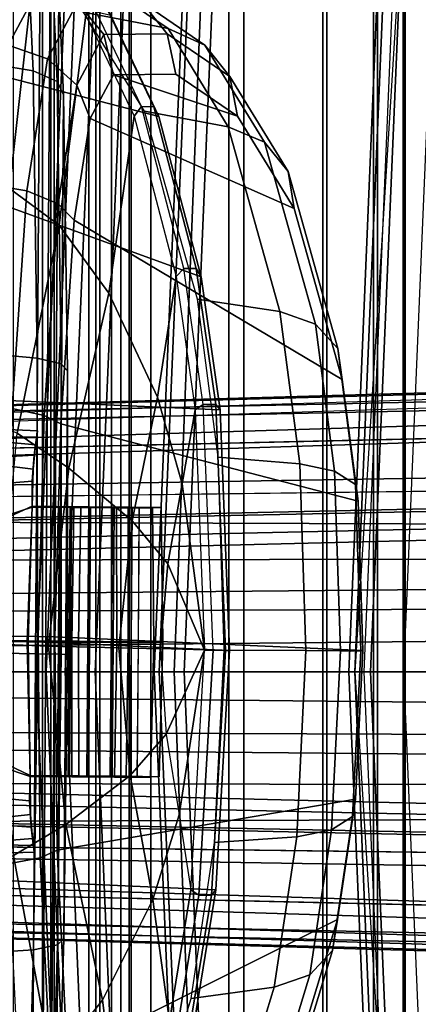
# Model space of a CAD drawing. Units: inches. Extents: x -15.6 to 11.5, y -13.6 to 13.6.
# Drawn here: x -7.4 to -6.5, y -0.8 to 1.5 of the extents above; entities that cross this region are included whole.
import ezdxf

# ---------------------------------------------------------------- set-up
doc = ezdxf.new("R2010")
doc.units = ezdxf.units.IN
doc.header["$MEASUREMENT"] = 0
for name, color, linetype in [('SEAT-BASE', 5, 'Continuous'), ('SEAT-FABRIC', 5, 'Continuous'), ('SEAT-FABRICBACK', 5, 'Continuous'), ('SEAT-FRAME', 5, 'Continuous'), ('SEAT-LUMBARPAD', 5, 'Continuous')]:
    doc.layers.add(name, color=color, linetype=linetype)

msp = doc.modelspace()

# ---------------------------------------------------------------- linework, layer by layer
at = {"layer": 'SEAT-BASE'}
for points in [[(-10.2599, 0.5197, 4.6557), (-2.1068, 0.7722, 6.3529), (-2.1111, 0.7542, 6.3972), (-10.4596, 0.4899, 4.6397)], [(-9.4874, 0.5659, 4.7721), (-10.2599, 0.5197, 4.6557), (-2.1068, 0.7722, 6.3529), (-2.1031, 0.7765, 6.3093)], [(-9.4874, 0.5659, 4.7721), (-2.1031, 0.7765, 6.3093), (-3.2835, 0.7363, 6.0373), (-9.6009, 0.5631, 4.6757)], [(-2.1111, 0.7542, 6.3972), (-10.4596, 0.4899, 4.6397), (-11.1923, 0.4303, 4.5256), (-2.1026, 0.7098, 6.4477)], [(-4.7934, 0.6677, 5.6397), (-9.6009, 0.5631, 4.6757), (-3.2835, 0.7363, 6.0373), (-4.2815, 0.6973, 5.78)], [(-1.9571, 0.678, 6.5161), (-2.1026, 0.7098, 6.4477), (-11.1923, 0.4303, 4.5256), (-12.9688, 0.3327, 4.2077)], [(-1.9571, 0.678, 6.5161), (-12.9688, 0.3327, 4.2077), (-13.4418, 0.2323, 4.1389), (-1.9403, 0.467, 6.6264)], [(-4.7291, 0.6473, 5.633), (-9.6115, 0.544, 4.6372), (-9.6009, 0.5631, 4.6757), (-4.7934, 0.6677, 5.6397)], [(-5.7561, 0.5613, 5.3925), (-9.4554, 0.4774, 4.6181), (-9.6115, 0.544, 4.6372), (-4.7291, 0.6473, 5.633)], [(-2.0568, 0.6452, 6.1669), (-1.9082, 0.5275, 6.156), (-8.942, 0.4128, 4.7054), (-9.4554, 0.4774, 4.6181)], [(-1.8602, 0.4807, 6.1381), (-8.8249, 0.3924, 4.6837), (-8.942, 0.4128, 4.7054), (-1.9082, 0.5275, 6.156)], [(-2.0098, 0.2335, 6.6746), (-1.9403, 0.467, 6.6264), (-13.4418, 0.2323, 4.1389), (-13.4069, 0.1288, 4.1776)], [(-1.8155, 0.4813, 6.004), (-1.8053, 0.437, 5.8711), (-10.1582, 0.2515, 4.1787), (-10.1737, 0.3008, 4.297)], [(-1.8155, 0.4813, 6.004), (-10.1737, 0.3008, 4.297), (-10.1614, 0.3755, 4.4046), (-1.8602, 0.4807, 6.1381)], [(-1.7082, 0.4248, 5.6622), (-1.317, 0.3281, 4.3018), (-12.3565, 0.3663, 3.2423), (-10.1358, 0.2169, 3.9879)], [(-1.7082, 0.4248, 5.6622), (-10.1358, 0.2169, 3.9879), (-10.1582, 0.2515, 4.1787), (-1.8053, 0.437, 5.8711)], [(-1.3406, 0.2735, 4.1832), (-12.2933, 0.2517, 3.1616), (-12.3565, 0.3663, 3.2423), (-1.317, 0.3281, 4.3018)], [(-1.3406, 0.2735, 4.1832), (-1.3803, 0.1663, 4.119), (-12.2783, 0.1231, 3.1096), (-12.2933, 0.2517, 3.1616)], [(-2.0382, 0.1156, 6.6862), (-2.0098, 0.2335, 6.6746), (-13.4069, 0.1288, 4.1776), (-13.4237, 0.0006, 4.1833)], [(-1.3803, 0, 4.119), (-12.2832, 0, 3.0957), (-12.2783, 0.1231, 3.1096), (-1.3803, 0.1663, 4.119)], [(-13.4237, -0.0006, 4.1833), (-2.0382, -0.1156, 6.6862), (-2.0382, 0.1156, 6.6862), (-13.4237, 0.0006, 4.1833)], [(-1.3803, -0.1663, 4.119), (-12.2783, -0.1231, 3.1096), (-12.2832, 0, 3.0957), (-1.3803, 0, 4.119)], [(-13.4237, -0.0006, 4.1833), (-13.4069, -0.1288, 4.1776), (-2.0098, -0.2335, 6.6746), (-2.0382, -0.1156, 6.6862)], [(-13.4069, -0.1288, 4.1776), (-13.4418, -0.2323, 4.1389), (-1.9403, -0.467, 6.6264), (-2.0098, -0.2335, 6.6746)], [(-1.3803, -0.1663, 4.119), (-1.3406, -0.2735, 4.1832), (-12.2933, -0.2517, 3.1616), (-12.2783, -0.1231, 3.1096)], [(-1.317, -0.3281, 4.3018), (-1.7082, -0.4248, 5.6622), (-10.1358, -0.2169, 3.9879), (-12.3565, -0.3663, 3.2423)], [(-1.8053, -0.437, 5.8711), (-10.1582, -0.2515, 4.1787), (-10.1358, -0.2169, 3.9879), (-1.7082, -0.4248, 5.6622)], [(-1.9403, -0.467, 6.6264), (-13.4418, -0.2323, 4.1389), (-12.9688, -0.3327, 4.2077), (-1.9571, -0.678, 6.5161)], [(-1.317, -0.3281, 4.3018), (-12.3565, -0.3663, 3.2423), (-12.2933, -0.2517, 3.1616), (-1.3406, -0.2735, 4.1832)], [(-1.8053, -0.437, 5.8711), (-1.8155, -0.4813, 6.004), (-10.1737, -0.3008, 4.297), (-10.1582, -0.2515, 4.1787)], [(-1.8602, -0.4807, 6.1381), (-10.1614, -0.3755, 4.4046), (-10.1737, -0.3008, 4.297), (-1.8155, -0.4813, 6.004)], [(-12.9688, -0.3327, 4.2077), (-11.1923, -0.4303, 4.5256), (-2.1026, -0.7098, 6.4477), (-1.9571, -0.678, 6.5161)], [(-1.9082, -0.5275, 6.156), (-2.0568, -0.6452, 6.1669), (-9.4554, -0.4774, 4.6181), (-8.942, -0.4128, 4.7054)], [(-1.9082, -0.5275, 6.156), (-8.942, -0.4128, 4.7054), (-8.8249, -0.3924, 4.6837), (-1.8602, -0.4807, 6.1381)], [(-2.1026, -0.7098, 6.4477), (-11.1923, -0.4303, 4.5256), (-10.4596, -0.4899, 4.6397), (-2.1111, -0.7542, 6.3972)], [(-4.7291, -0.6473, 5.633), (-9.6115, -0.544, 4.6372), (-9.4554, -0.4774, 4.6181), (-5.7561, -0.5613, 5.3925)], [(-2.1068, -0.7722, 6.3529), (-2.1111, -0.7542, 6.3972), (-10.4596, -0.4899, 4.6397), (-10.2599, -0.5197, 4.6557)], [(-2.1031, -0.7765, 6.3093), (-2.1068, -0.7722, 6.3529), (-10.2599, -0.5197, 4.6557), (-9.4874, -0.5659, 4.7721)], [(-4.7934, -0.6677, 5.6397), (-9.6009, -0.5631, 4.6757), (-9.6115, -0.544, 4.6372), (-4.7291, -0.6473, 5.633)], [(-9.6009, -0.5631, 4.6757), (-3.2835, -0.7363, 6.0373), (-2.1031, -0.7765, 6.3093), (-9.4874, -0.5659, 4.7721)], [(-4.2815, -0.6973, 5.78), (-3.2835, -0.7363, 6.0373), (-9.6009, -0.5631, 4.6757), (-4.7934, -0.6677, 5.6397)]]:
    msp.add_3dface(points, dxfattribs=at)
at = {"layer": 'SEAT-FABRIC'}
for points in [[(-6.255, -3.3467, 17.5842), (-6.255, 3.3467, 17.5842), (-6.504, 1.8085, 17.4742), (-6.504, -1.8085, 17.4742)], [(-6.5802, 0, 17.4033), (-6.504, 1.8085, 17.4742), (-6.5414, 1.8085, 17.4442), (-6.6176, 0, 17.3733)], [(-6.6176, 0, 17.3733), (-6.504, -1.8085, 17.4742), (-6.504, 1.8085, 17.4742), (-6.6176, 0, 17.3733)], [(-6.5414, -1.8085, 17.4442), (-6.504, -1.8085, 17.4742), (-6.5802, 0, 17.4033), (-6.6176, 0, 17.3733)]]:
    msp.add_3dface(points, dxfattribs=at)
at = {"layer": 'SEAT-FABRICBACK'}
for points in [[(-7.3283, -7.805, 28.0246), (-7.3283, 7.805, 28.0246), (-7.5724, 8.0349, 28.5873), (-7.5724, -8.0349, 28.5873)], [(-7.3283, -7.805, 28.0246), (-7.0939, -7.5799, 27.4638), (-7.0939, 7.5799, 27.4638), (-7.3283, 7.805, 28.0246)], [(-6.8768, -7.3349, 26.8719), (-6.8768, 7.3349, 26.8719), (-7.0939, 7.5799, 27.4638), (-7.0939, -7.5799, 27.4638)], [(-6.8768, -7.3349, 26.8719), (-6.692, -7.0907, 26.2513), (-6.692, 7.0907, 26.2513), (-6.8768, 7.3349, 26.8719)], [(-6.5738, -6.9055, 25.7019), (-6.5738, 6.9055, 25.7019), (-6.692, 7.0907, 26.2513), (-6.692, -7.0907, 26.2513)], [(-6.5738, -6.9055, 25.7019), (-6.4999, -6.7382, 25.0803), (-6.4999, 6.7382, 25.0803), (-6.5738, 6.9055, 25.7019)], [(-6.5012, -6.5993, 24.3616), (-6.5012, 6.5993, 24.3616), (-6.4999, 6.7382, 25.0803), (-6.4999, -6.7382, 25.0803)], [(-6.5012, -6.5993, 24.3616), (-6.5642, -6.5213, 23.7705), (-6.5642, 6.5213, 23.7705), (-6.5012, 6.5993, 24.3616)], [(-6.6826, -6.4647, 23.1147), (-6.6826, 6.4647, 23.1147), (-6.5642, 6.5213, 23.7705), (-6.5642, -6.5213, 23.7705)], [(-6.6826, -6.4647, 23.1147), (-6.9115, -6.4202, 22.1479), (-6.9115, 6.4202, 22.1479), (-6.6826, 6.4647, 23.1147)], [(-7.2136, -6.3908, 20.9362), (-7.2136, 6.3908, 20.9362), (-6.9115, 6.4202, 22.1479), (-6.9115, -6.4202, 22.1479)], [(-7.2136, -6.3908, 20.9362), (-7.4156, -6.3617, 19.9064), (-7.4156, 6.3617, 19.9064), (-7.2136, 6.3908, 20.9362)], [(-7.4538, 6.2996, 17.9997), (-7.4538, -6.2996, 17.9997), (-7.3472, -6.2633, 17.2695), (-7.3472, 6.2633, 17.2695)], [(-7.2392, 6.1924, 16.702), (-7.3472, 6.2633, 17.2695), (-7.3472, -6.2633, 17.2695), (-7.2392, -6.1924, 16.702)], [(-7.2392, 6.1924, 16.702), (-7.2392, -6.1924, 16.702), (-7.1861, -6.1173, 16.4118), (-7.1861, 6.1173, 16.4118)], [(-7.1451, 5.965, 16.0933), (-7.1861, 6.1173, 16.4118), (-7.1861, -6.1173, 16.4118), (-7.1451, -5.965, 16.0933)], [(-7.1451, 5.965, 16.0933), (-7.1451, -5.965, 16.0933), (-7.1404, -5.7472, 15.8532), (-7.1404, 5.7472, 15.8532)], [(-7.1642, 5.4715, 15.6852), (-7.1404, 5.7472, 15.8532), (-7.1404, -5.7472, 15.8532), (-7.1642, -5.4715, 15.6852)], [(-7.1642, 5.4715, 15.6852), (-7.1642, -5.4715, 15.6852), (-7.2229, -5.0827, 15.5492), (-7.2229, 5.0827, 15.5492)], [(-7.3204, 4.547, 15.4603), (-7.2229, 5.0827, 15.5492), (-7.2229, -5.0827, 15.5492), (-7.3204, -4.547, 15.4603)], [(-7.3204, 4.547, 15.4603), (-7.3204, -4.547, 15.4603), (-7.4354, -3.9303, 15.4047), (-7.4354, 3.9303, 15.4047)]]:
    msp.add_3dface(points, dxfattribs=at)
at = {"layer": 'SEAT-FRAME'}
for points in [[(-7.3812, 2.9077, 14.7496), (-7.451, 2.9114, 14.7951), (-7.5645, 1.3903, 14.7215), (-7.5249, 1.4114, 14.6817)], [(-7.3812, 2.9077, 14.7496), (-7.5249, 1.4114, 14.6817), (-7.4831, 1.39, 14.4282), (-7.3645, 2.7735, 14.4968)], [(-7.4009, 2.775, 14.1208), (-7.3645, 2.7735, 14.4968), (-7.4831, 1.39, 14.4282), (-7.5199, 1.3909, 14.044)], [(-7.2625, 1.8085, 17.7949), (-7.286, 1.8093, 17.6785), (-7.3622, 0.0008, 17.6076), (-7.3387, 0, 17.7241)], [(-7.2183, 1.8085, 17.3564), (-7.2945, 0, 17.2855), (-7.3622, 0.0008, 17.6076), (-7.286, 1.8093, 17.6785)], [(-7.2625, 1.8085, 17.7949), (-7.3387, 0, 17.7241), (-7.2243, 0, 17.811), (-7.1481, 1.8085, 17.8819)], [(-6.9403, 1.8085, 17.0143), (-7.0165, 0, 16.9434), (-7.2945, 0, 17.2855), (-7.2183, 1.8085, 17.3564)], [(-7.1481, 1.8085, 17.8819), (-7.2243, 0, 17.811), (-7.0861, 0, 17.7718), (-7.0099, 1.8085, 17.8426)], [(-7.0861, 0, 17.7718), (-7.0745, 0, 17.748), (-6.9983, 1.8085, 17.8189), (-7.0099, 1.8085, 17.8426)], [(-7.0395, 0, 17.7675), (-6.9681, 1.8082, 17.8388), (-6.9983, 1.8085, 17.8189), (-7.0745, 0, 17.748)], [(-6.5559, 1.8081, 17.481), (-6.9681, 1.8082, 17.8388), (-7.0395, 0, 17.7675), (-6.6314, 0, 17.4102)], [(-6.52, 1.8085, 16.8815), (-6.5962, 0, 16.8106), (-7.0165, 0, 16.9434), (-6.9403, 1.8085, 17.0143)], [(-6.6314, 0, 17.4102), (-6.6176, 0, 17.3733), (-6.5414, 1.8085, 17.4442), (-6.5559, 1.8081, 17.481)], [(-6.4262, 1.8085, 16.9056), (-6.52, 1.8085, 16.8815), (-6.5962, 0, 16.8106), (-6.5024, 0, 16.8347)], [(-6.5802, 0, 17.4033), (-6.4043, 0, 17.3293), (-6.3281, 1.8085, 17.4001), (-6.504, 1.8085, 17.4742)], [(-6.2558, 1.8085, 16.8943), (-6.332, 0, 16.8235), (-6.5025, 0, 16.8347), (-6.4263, 1.8085, 16.9056)], [(-7.4873, 1.7206, 26.4379), (-7.3656, 1.6641, 25.7828), (-7.425, 1.1312, 25.7761), (-7.5425, 1.1702, 26.4571)], [(-7.3656, 1.6641, 25.7828), (-7.2464, 1.5365, 25.1375), (-7.3087, 1.0451, 25.1159), (-7.425, 1.1312, 25.7761)], [(-7.6091, 1.6329, 27.4106), (-7.6584, 1.45, 27.6678), (-7.0752, 1.2992, 24.5335), (-7.1881, 1.5357, 25.1485)], [(-7.1163, 1.3225, 24.5136), (-7.2302, 1.5609, 25.134), (-7.2464, 1.5365, 25.1375), (-7.1335, 1.3002, 24.5223)], [(-7.1163, 1.3225, 24.5136), (-7.2302, 1.5609, 25.134), (-7.2012, 1.5605, 25.1394), (-7.0873, 1.3221, 24.5191)], [(-7.0873, 1.3221, 24.5191), (-7.2012, 1.5605, 25.1394), (-7.1881, 1.5357, 25.1485), (-7.0752, 1.2992, 24.5335)], [(-7.2464, 1.5365, 25.1375), (-7.1335, 1.3002, 24.5223), (-7.1927, 0.8859, 24.5461), (-7.3087, 1.0451, 25.1159)], [(-7.6584, 1.45, 27.6678), (-7.6933, 1.1848, 27.8444), (-6.9768, 0.924, 23.9908), (-7.0752, 1.2992, 24.5335)], [(-7.0171, 0.944, 23.9662), (-7.1163, 1.3225, 24.5136), (-7.1335, 1.3002, 24.5223), (-7.0351, 0.9248, 23.9796)], [(-7.0171, 0.944, 23.9662), (-7.1163, 1.3225, 24.5136), (-7.0873, 1.3221, 24.5191), (-6.9881, 0.9436, 23.9718)], [(-6.9881, 0.9436, 23.9718), (-7.0873, 1.3221, 24.5191), (-7.0752, 1.2992, 24.5335), (-6.9768, 0.924, 23.9908)], [(-7.1335, 1.3002, 24.5223), (-7.0351, 0.9248, 23.9796), (-7.079, 0.6423, 24.0707), (-7.1927, 0.8859, 24.5461)], [(-7.6933, 1.1848, 27.8444), (-7.7289, 0.6479, 28.0142), (-6.9324, 0.6126, 23.7398), (-6.9768, 0.924, 23.9908)], [(-7.425, 1.1312, 25.7761), (-7.3087, 1.0451, 25.1159), (-7.4064, 0.5587, 25.0935), (-7.5264, 0.6042, 25.7615)], [(-7.3087, 1.0451, 25.1159), (-7.1927, 0.8859, 24.5461), (-7.2856, 0.4766, 24.5521), (-7.4064, 0.5587, 25.0935)], [(-7.0351, 0.9248, 23.9796), (-6.9906, 0.6132, 23.7286), (-7.0209, 0.4397, 23.8271), (-7.079, 0.6423, 24.0707)], [(-6.9716, 0.6255, 23.7096), (-7.0171, 0.944, 23.9662), (-7.0351, 0.9248, 23.9796), (-6.9906, 0.6132, 23.7286)], [(-6.9716, 0.6255, 23.7096), (-7.0171, 0.944, 23.9662), (-6.9881, 0.9436, 23.9718), (-6.9426, 0.6252, 23.7152)], [(-6.9426, 0.6252, 23.7152), (-6.9881, 0.9436, 23.9718), (-6.9768, 0.924, 23.9908), (-6.9324, 0.6126, 23.7398)], [(-7.1927, 0.8859, 24.5461), (-7.079, 0.6423, 24.0707), (-7.1376, 0.3535, 24.128), (-7.2856, 0.4766, 24.5521)], [(-7.7289, 0.6479, 28.0142), (-7.7443, 0.0871, 28.074), (-6.9101, 0.0501, 23.5979), (-6.9324, 0.6126, 23.7398)], [(-7.079, 0.6423, 24.0707), (-7.0209, 0.4397, 23.8271), (-7.0547, 0.2528, 23.8948), (-7.1376, 0.3535, 24.128)], [(-6.9488, 0.0503, 23.5644), (-6.9716, 0.6255, 23.7096), (-6.9906, 0.6132, 23.7286), (-6.9684, 0.0506, 23.5865)], [(-6.9488, 0.0503, 23.5644), (-6.9716, 0.6255, 23.7096), (-6.9426, 0.6252, 23.7152), (-6.9199, 0.05, 23.5701)], [(-6.9199, 0.05, 23.5701), (-6.9426, 0.6252, 23.7152), (-6.9324, 0.6126, 23.7398), (-6.9101, 0.0501, 23.5979)], [(-6.9684, 0.0506, 23.5865), (-7.0209, 0.4397, 23.8271), (-6.9906, 0.6132, 23.7286)], [(-7.6225, 0.5752, 24.9607), (-7.6469, 0.5468, 25.016), (-7.3611, 0.5499, 25.0522), (-7.3595, 0.5638, 24.9877)], [(-7.6068, 0.554, 24.9119), (-7.6225, 0.5752, 24.9607), (-7.3595, 0.5638, 24.9877), (-7.3638, 0.531, 24.9308)], [(-7.5994, 0.5032, 24.8829), (-7.6068, 0.554, 24.9119), (-7.3638, 0.531, 24.9308), (-7.3691, 0.4745, 24.8965)], [(-7.4064, 0.5587, 25.0935), (-7.2856, 0.4766, 24.5521), (-7.3337, 0.0602, 24.5535), (-7.4518, 0.0647, 25.0865)], [(-7.3673, 0.5072, 25.1026), (-7.3638, 0.531, 24.9308), (-7.3595, 0.5638, 24.9877), (-7.3611, 0.5499, 25.0522)], [(-7.6469, 0.5468, 25.016), (-7.6695, 0.4894, 25.0594), (-7.3673, 0.5072, 25.1026), (-7.3611, 0.5499, 25.0522)], [(-7.3638, 0.531, 24.9308), (-7.3673, 0.5072, 25.1026), (-7.372, 0.4463, 25.1284), (-7.3691, 0.4745, 24.8965)], [(-7.6695, 0.4894, 25.0594), (-7.6773, 0.4213, 25.0817), (-7.372, 0.4463, 25.1284), (-7.3673, 0.5072, 25.1026)], [(-7.3691, 0.4745, 24.8965), (-7.3714, 0.3852, 24.8721), (-7.572, 0.3208, 24.8343), (-7.5994, 0.5032, 24.8829)], [(-7.3716, 0.3873, 25.1402), (-7.3714, 0.3852, 24.8721), (-7.3691, 0.4745, 24.8965), (-7.372, 0.4463, 25.1284)], [(-7.2856, 0.4766, 24.5521), (-7.1376, 0.3535, 24.128), (-7.1687, 0.0561, 24.1487), (-7.3337, 0.0602, 24.5535)], [(-7.372, 0.4463, 25.1284), (-7.6773, 0.4213, 25.0817), (-7.6699, 0.2503, 25.1098), (-7.3716, 0.3873, 25.1402)], [(-6.9684, 0.0506, 23.5865), (-7.0547, 0.2528, 23.8948), (-7.0209, 0.4397, 23.8271)], [(-7.3716, 0.3873, 25.1402), (-7.6699, 0.2503, 25.1098), (-7.668, 0.0744, 25.1217), (-7.381, 0.0727, 25.1702)], [(-7.3835, 0.07, 24.8376), (-7.5738, 0.0714, 24.8363), (-7.572, 0.3208, 24.8343), (-7.3714, 0.3852, 24.8721)], [(-7.2788, 0.0692, 24.8278), (-7.3835, 0.07, 24.8376), (-7.3714, 0.3852, 24.8721), (-7.2742, 0.3842, 24.8428)], [(-7.2632, 0.0716, 25.1511), (-7.2582, 0.3864, 25.1354), (-7.3716, 0.3873, 25.1402), (-7.381, 0.0727, 25.1702)], [(-7.2826, 0.3859, 25.0493), (-7.3716, 0.3873, 25.1402), (-7.2582, 0.3864, 25.1354), (-7.239, 0.3858, 25.0761)], [(-7.3075, 0.3858, 25.0046), (-7.3075, 0.3858, 25.0046), (-7.3716, 0.3873, 25.1402), (-7.2826, 0.3859, 25.0493)], [(-7.3064, 0.3853, 24.9499), (-7.3714, 0.3852, 24.8721), (-7.3716, 0.3873, 25.1402), (-7.3075, 0.3858, 25.0046)], [(-7.3064, 0.3853, 24.9499), (-7.3064, 0.3853, 24.9499), (-7.2796, 0.3848, 24.9063), (-7.3714, 0.3852, 24.8721)], [(-7.3714, 0.3852, 24.8721), (-7.2796, 0.3848, 24.9063), (-7.2349, 0.3842, 24.8814), (-7.2742, 0.3842, 24.8428)], [(-7.2826, 0.3859, 25.0493), (-7.2873, -0.2439, 25.0543), (-7.3122, -0.2441, 25.0096), (-7.3075, 0.3858, 25.0046)], [(-7.3111, -0.2446, 24.9549), (-7.3064, 0.3853, 24.9499), (-7.3075, 0.3858, 25.0046), (-7.3122, -0.2441, 25.0096)], [(-7.3064, 0.3853, 24.9499), (-7.3111, -0.2446, 24.9549), (-7.2843, -0.2451, 24.9113), (-7.2796, 0.3848, 24.9063)], [(-7.2873, -0.2439, 25.0543), (-7.2826, 0.3859, 25.0493), (-7.239, 0.3858, 25.0761), (-7.2437, -0.2441, 25.0811)], [(-7.2396, -0.2456, 24.8864), (-7.2349, 0.3842, 24.8814), (-7.2796, 0.3848, 24.9063), (-7.2843, -0.2451, 24.9113)], [(-7.174, 0.0684, 24.829), (-7.2788, 0.0692, 24.8278), (-7.2742, 0.3842, 24.8428), (-7.1746, 0.3834, 24.8326)], [(-7.2742, 0.3842, 24.8428), (-7.2349, 0.3842, 24.8814), (-7.1801, 0.3838, 24.8825), (-7.1746, 0.3834, 24.8326)], [(-7.147, 0.0705, 25.1253), (-7.1469, 0.3855, 25.1165), (-7.2582, 0.3864, 25.1354), (-7.2632, 0.0716, 25.1511)], [(-7.239, 0.3858, 25.0761), (-7.2582, 0.3864, 25.1354), (-7.1469, 0.3855, 25.1165), (-7.1842, 0.3854, 25.0773)], [(-7.1842, 0.3854, 25.0773), (-7.189, -0.2445, 25.0823), (-7.2437, -0.2441, 25.0811), (-7.239, 0.3858, 25.0761)], [(-7.2349, 0.3842, 24.8814), (-7.2396, -0.2456, 24.8864), (-7.1849, -0.246, 24.8875), (-7.1801, 0.3838, 24.8825)], [(-7.189, -0.2445, 25.0823), (-7.1842, 0.3854, 25.0773), (-7.1211, 0.3846, 25.0284), (-7.1258, -0.2453, 25.0334)], [(-7.1422, -0.2462, 24.9133), (-7.1375, 0.3837, 24.9083), (-7.1801, 0.3838, 24.8825), (-7.1849, -0.246, 24.8875)], [(-7.1211, 0.3846, 25.0284), (-7.1842, 0.3854, 25.0773), (-7.1469, 0.3855, 25.1165), (-7.07, 0.3842, 25.0366)], [(-7.1746, 0.3834, 24.8326), (-7.1801, 0.3838, 24.8825), (-7.1375, 0.3837, 24.9083), (-7.0905, 0.3832, 24.8866)], [(-7.0875, 0.0682, 24.8853), (-7.174, 0.0684, 24.829), (-7.1746, 0.3834, 24.8326), (-7.0905, 0.3832, 24.8866)], [(-7.0661, 0.0693, 25.0414), (-7.07, 0.3842, 25.0366), (-7.1469, 0.3855, 25.1165), (-7.147, 0.0705, 25.1253)], [(-7.0905, 0.3832, 24.8866), (-7.1375, 0.3837, 24.9083), (-7.1399, 0.0688, 24.9108), (-7.0875, 0.0682, 24.8853)], [(-7.0661, 0.0693, 25.0414), (-7.1234, 0.0696, 25.0309), (-7.1211, 0.3846, 25.0284), (-7.07, 0.3842, 25.0366)], [(-7.1376, 0.3535, 24.128), (-7.0547, 0.2528, 23.8948), (-7.0718, 0.0537, 23.9198), (-7.1687, 0.0561, 24.1487)], [(-6.9684, 0.0506, 23.5865), (-7.0718, 0.0537, 23.9198), (-7.0547, 0.2528, 23.8948)], [(-6.9421, -0.5099, 23.7473), (-6.9101, 0.0501, 23.5979), (-7.7443, 0.0871, 28.074), (-7.7387, -0.4746, 28.0216)], [(-7.381, 0.0727, 25.1702), (-7.668, 0.0744, 25.1217), (-7.6725, -0.1015, 25.1126), (-7.3763, -0.2426, 25.1452)], [(-7.3761, -0.2447, 24.8771), (-7.5757, -0.1779, 24.8383), (-7.5738, 0.0714, 24.8363), (-7.3835, 0.07, 24.8376)], [(-7.3835, 0.07, 24.8376), (-7.2788, 0.0692, 24.8278), (-7.2789, -0.2457, 24.8478), (-7.3761, -0.2447, 24.8771)], [(-7.381, 0.0727, 25.1702), (-7.3763, -0.2426, 25.1452), (-7.2629, -0.2434, 25.1404), (-7.2632, 0.0716, 25.1511)], [(-7.2788, 0.0692, 24.8278), (-7.174, 0.0684, 24.829), (-7.1793, -0.2465, 24.8376), (-7.2789, -0.2457, 24.8478)], [(-7.2632, 0.0716, 25.1511), (-7.2629, -0.2434, 25.1404), (-7.1516, -0.2444, 25.1215), (-7.147, 0.0705, 25.1253)], [(-7.147, 0.0705, 25.1253), (-7.1516, -0.2444, 25.1215), (-7.0747, -0.2456, 25.0417), (-7.0661, 0.0693, 25.0414)], [(-7.0747, -0.2456, 25.0417), (-7.1258, -0.2453, 25.0334), (-7.1234, 0.0696, 25.0309), (-7.0661, 0.0693, 25.0414)], [(-7.4518, 0.0647, 25.0865), (-7.3337, 0.0602, 24.5535), (-7.2928, -0.357, 24.5576), (-7.415, -0.4298, 25.1001)], [(-7.3337, 0.0602, 24.5535), (-7.1687, 0.0561, 24.1487), (-7.1428, -0.2422, 24.132), (-7.2928, -0.357, 24.5576)], [(-7.174, 0.0684, 24.829), (-7.0875, 0.0682, 24.8853), (-7.0953, -0.2467, 24.8916), (-7.1793, -0.2465, 24.8376)], [(-7.1687, 0.0561, 24.1487), (-7.0718, 0.0537, 23.9198), (-7.0581, -0.146, 23.8975), (-7.1428, -0.2422, 24.132)], [(-7.0875, 0.0682, 24.8853), (-7.1399, 0.0688, 24.9108), (-7.1422, -0.2462, 24.9133), (-7.0953, -0.2467, 24.8916)], [(-7.0581, -0.146, 23.8975), (-7.0581, -0.146, 23.8975), (-6.9684, 0.0506, 23.5865), (-7.0718, 0.0537, 23.9198)], [(-7.0276, -0.3344, 23.8322), (-7.0276, -0.3344, 23.8322), (-6.9684, 0.0506, 23.5865), (-7.0581, -0.146, 23.8975)], [(-7.0003, -0.5097, 23.7361), (-7.0003, -0.5097, 23.7361), (-6.9684, 0.0506, 23.5865), (-7.0276, -0.3344, 23.8322)], [(-6.9488, 0.0503, 23.5644), (-6.9816, -0.5225, 23.7172), (-7.0003, -0.5097, 23.7361), (-6.9684, 0.0506, 23.5865)], [(-6.9199, 0.05, 23.5701), (-6.9526, -0.5226, 23.7228), (-6.9816, -0.5225, 23.7172), (-6.9488, 0.0503, 23.5644)], [(-6.9101, 0.0501, 23.5979), (-6.9421, -0.5099, 23.7473), (-6.9526, -0.5226, 23.7228), (-6.9199, 0.05, 23.5701)], [(-7.3622, -0.0008, 17.6076), (-7.2945, 0, 17.2855), (-7.2183, -1.8085, 17.3564), (-7.286, -1.8093, 17.6785)], [(-7.3622, -0.0008, 17.6076), (-7.286, -1.8093, 17.6785), (-7.2625, -1.8085, 17.7949), (-7.3387, 0, 17.7241)], [(-7.2243, 0, 17.811), (-7.3387, 0, 17.7241), (-7.2625, -1.8085, 17.7949), (-7.1481, -1.8085, 17.8819)], [(-7.2945, 0, 17.2855), (-7.0165, 0, 16.9434), (-6.9403, -1.8085, 17.0143), (-7.2183, -1.8085, 17.3564)], [(-7.0861, 0, 17.7718), (-7.2243, 0, 17.811), (-7.1481, -1.8085, 17.8819), (-7.0099, -1.8085, 17.8426)], [(-6.9983, -1.8085, 17.8189), (-7.0745, 0, 17.748), (-7.0861, 0, 17.7718), (-7.0099, -1.8085, 17.8426)], [(-6.9983, -1.8085, 17.8189), (-6.9681, -1.8082, 17.8388), (-7.0395, 0, 17.7675), (-7.0745, 0, 17.748)], [(-7.0395, 0, 17.7675), (-6.9681, -1.8082, 17.8388), (-6.5559, -1.8081, 17.481), (-6.6314, 0, 17.4102)], [(-7.0165, 0, 16.9434), (-6.5962, 0, 16.8106), (-6.52, -1.8085, 16.8815), (-6.9403, -1.8085, 17.0143)], [(-6.5414, -1.8085, 17.4442), (-6.6176, 0, 17.3733), (-6.6314, 0, 17.4102), (-6.5559, -1.8081, 17.481)], [(-6.5962, 0, 16.8106), (-6.52, -1.8085, 16.8815), (-6.4262, -1.8085, 16.9056), (-6.5024, 0, 16.8347)], [(-6.3281, -1.8085, 17.4001), (-6.4043, 0, 17.3293), (-6.5802, 0, 17.4033), (-6.504, -1.8085, 17.4742)], [(-6.5025, 0, 16.8347), (-6.332, 0, 16.8235), (-6.2558, -1.8085, 16.8943), (-6.4263, -1.8085, 16.9056)], [(-7.3763, -0.2426, 25.1452), (-7.6725, -0.1015, 25.1126), (-7.6825, -0.2729, 25.0872), (-7.3776, -0.3017, 25.1344)], [(-7.1428, -0.2422, 24.132), (-7.0581, -0.146, 23.8975), (-7.0276, -0.3344, 23.8322), (-7.0892, -0.5326, 24.0785)], [(-7.5757, -0.1779, 24.8383), (-7.3761, -0.2447, 24.8771), (-7.3752, -0.3336, 24.9029), (-7.6058, -0.359, 24.8897)], [(-7.3776, -0.3017, 25.1344), (-7.3752, -0.3336, 24.9029), (-7.3761, -0.2447, 24.8771), (-7.3763, -0.2426, 25.1452)], [(-7.2437, -0.2441, 25.0811), (-7.2629, -0.2434, 25.1404), (-7.3763, -0.2426, 25.1452), (-7.2873, -0.2439, 25.0543)], [(-7.2873, -0.2439, 25.0543), (-7.3763, -0.2426, 25.1452), (-7.3122, -0.2441, 25.0096)], [(-7.3122, -0.2441, 25.0096), (-7.3763, -0.2426, 25.1452), (-7.3761, -0.2447, 24.8771), (-7.3111, -0.2446, 24.9549)], [(-7.3761, -0.2447, 24.8771), (-7.2843, -0.2451, 24.9113), (-7.3111, -0.2446, 24.9549)], [(-7.2789, -0.2457, 24.8478), (-7.2396, -0.2456, 24.8864), (-7.2843, -0.2451, 24.9113), (-7.3761, -0.2447, 24.8771)], [(-7.2928, -0.357, 24.5576), (-7.1428, -0.2422, 24.132), (-7.0892, -0.5326, 24.0785), (-7.2071, -0.7679, 24.5571)], [(-7.1793, -0.2465, 24.8376), (-7.1849, -0.246, 24.8875), (-7.2396, -0.2456, 24.8864), (-7.2789, -0.2457, 24.8478)], [(-7.189, -0.2445, 25.0823), (-7.1516, -0.2444, 25.1215), (-7.2629, -0.2434, 25.1404), (-7.2437, -0.2441, 25.0811)], [(-7.0747, -0.2456, 25.0417), (-7.1516, -0.2444, 25.1215), (-7.189, -0.2445, 25.0823), (-7.1258, -0.2453, 25.0334)], [(-7.0953, -0.2467, 24.8916), (-7.1422, -0.2462, 24.9133), (-7.1849, -0.246, 24.8875), (-7.1793, -0.2465, 24.8376)], [(-7.3738, -0.3631, 25.1095), (-7.3776, -0.3017, 25.1344), (-7.6825, -0.2729, 25.0872), (-7.6757, -0.3414, 25.066)], [(-7.3752, -0.3336, 24.9029), (-7.3776, -0.3017, 25.1344), (-7.3738, -0.3631, 25.1095), (-7.3707, -0.3897, 24.9381)], [(-7.3683, -0.4066, 25.0598), (-7.3738, -0.3631, 25.1095), (-7.6757, -0.3414, 25.066), (-7.654, -0.3999, 25.0236)], [(-7.3752, -0.3336, 24.9029), (-7.3707, -0.3897, 24.9381), (-7.614, -0.4093, 24.9196), (-7.6058, -0.359, 24.8897)], [(-7.0892, -0.5326, 24.0785), (-7.0276, -0.3344, 23.8322), (-7.0003, -0.5097, 23.7361), (-7.0502, -0.817, 23.9912)], [(-7.415, -0.4298, 25.1001), (-7.2928, -0.357, 24.5576), (-7.2071, -0.7679, 24.5571), (-7.3257, -0.9174, 25.1289)], [(-7.3683, -0.4066, 25.0598), (-7.3669, -0.4216, 24.9956), (-7.3707, -0.3897, 24.9381), (-7.3738, -0.3631, 25.1095)], [(-7.3707, -0.3897, 24.9381), (-7.3669, -0.4216, 24.9956), (-7.63, -0.4294, 24.9687), (-7.614, -0.4093, 24.9196)], [(-7.3669, -0.4216, 24.9956), (-7.3683, -0.4066, 25.0598), (-7.654, -0.3999, 25.0236), (-7.63, -0.4294, 24.9687)], [(-7.5357, -0.4643, 25.7686), (-7.415, -0.4298, 25.1001), (-7.3257, -0.9174, 25.1289), (-7.4435, -0.9928, 25.7902)], [(-6.992, -0.8171, 24.0024), (-6.9421, -0.5099, 23.7473), (-7.7387, -0.4746, 28.0216), (-7.7124, -1.0142, 27.859)], [(-6.9816, -0.5225, 23.7172), (-7.0326, -0.8367, 23.9781), (-7.0502, -0.817, 23.9912), (-7.0003, -0.5097, 23.7361)], [(-6.9526, -0.5226, 23.7228), (-7.0036, -0.8367, 23.9836), (-7.0326, -0.8367, 23.9781), (-6.9816, -0.5225, 23.7172)], [(-6.9421, -0.5099, 23.7473), (-6.992, -0.8171, 24.0024), (-7.0036, -0.8367, 23.9836), (-6.9526, -0.5226, 23.7228)], [(-7.2071, -0.7679, 24.5571), (-7.0892, -0.5326, 24.0785), (-7.0502, -0.817, 23.9912), (-7.1551, -1.1834, 24.5388)], [(-7.3257, -0.9174, 25.1289), (-7.2071, -0.7679, 24.5571), (-7.1551, -1.1834, 24.5388), (-7.272, -1.4096, 25.1571)]]:
    msp.add_3dface(points, dxfattribs=at)
at = {"layer": 'SEAT-LUMBARPAD'}
for points in [[(-7.3519, 1.7861, 21.4705), (-7.3752, -1.7199, 21.501), (-7.4531, -1.6106, 20.5576), (-7.4314, 1.6615, 20.5291)], [(-7.3285, 1.7485, 21.7552), (-7.3512, -1.6776, 21.785), (-7.3752, -1.7199, 21.501), (-7.3519, 1.7861, 21.4705)], [(-7.3695, 1.4065, 22.314), (-7.3833, 1.7137, 22.1217), (-7.4697, 1.7415, 22.1563), (-7.4553, 1.4199, 22.3576)], [(-7.3096, 1.5941, 21.9952), (-7.3302, -1.5193, 22.0223), (-7.3512, -1.6776, 21.785), (-7.3285, 1.7485, 21.7552)], [(-7.3133, 1.3812, 22.2389), (-7.3258, 1.6608, 22.0639), (-7.3833, 1.7137, 22.1217), (-7.3695, 1.4065, 22.314)], [(-7.2986, 1.3496, 22.1482), (-7.3096, 1.5941, 21.9952), (-7.3258, 1.6608, 22.0639), (-7.3133, 1.3812, 22.2389)], [(-7.3537, 1.605, 27.1362), (-7.5514, 1.6418, 27.1017), (-7.6284, 1.4966, 27.5089), (-7.4274, 1.4661, 27.5257)], [(-7.0538, 1.5048, 25.5232), (-7.2518, 1.5432, 25.4905), (-7.4007, 1.6435, 26.2931), (-7.2031, 1.6064, 26.3282)], [(-7.3537, 1.605, 27.1362), (-7.4274, 1.4661, 27.5257), (-7.3359, 1.4339, 27.5204), (-7.2659, 1.566, 27.1501)], [(-7.2986, 1.3496, 22.1482), (-7.316, -1.2724, 22.1711), (-7.3302, -1.5193, 22.0223), (-7.3096, 1.5941, 21.9952)], [(-7.0538, 1.5048, 25.5232), (-7.2031, 1.6064, 26.3282), (-7.1161, 1.5674, 26.3467), (-6.9677, 1.4664, 25.5466)], [(-7.1161, 1.5674, 26.3467), (-7.2659, 1.566, 27.1501), (-7.2041, 1.4912, 27.1568), (-7.056, 1.4926, 26.3624)], [(-6.9677, 1.4664, 25.5466), (-7.1161, 1.5674, 26.3467), (-7.056, 1.4926, 26.3624), (-6.9094, 1.3929, 25.5718)], [(-7.2659, 1.566, 27.1501), (-7.3359, 1.4339, 27.5204), (-7.2671, 1.3724, 27.4898), (-7.2041, 1.4912, 27.1568)], [(-7.2518, 1.5432, 25.4905), (-7.0538, 1.5048, 25.5232), (-6.913, 1.2748, 24.7588), (-7.109, 1.3121, 24.7154)], [(-6.913, 1.2748, 24.7588), (-7.0538, 1.5048, 25.5232), (-6.9677, 1.4664, 25.5466), (-6.8284, 1.239, 24.7905)], [(-7.2041, 1.4912, 27.1568), (-7.2671, 1.3724, 27.4898), (-7.2357, 1.2948, 27.4405), (-7.1817, 1.3967, 27.1548)], [(-7.056, 1.4926, 26.3624), (-7.2041, 1.4912, 27.1568), (-7.1817, 1.3967, 27.1548), (-7.0357, 1.3981, 26.3719)], [(-6.9094, 1.3929, 25.5718), (-7.056, 1.4926, 26.3624), (-7.0357, 1.3981, 26.3719), (-6.8913, 1.2999, 25.5934)], [(-7.4274, 1.4661, 27.5257), (-7.4785, 1.1413, 27.7872), (-7.3845, 1.1252, 27.7689), (-7.3359, 1.4339, 27.5204)], [(-6.8284, 1.239, 24.7905), (-6.9677, 1.4664, 25.5466), (-6.9094, 1.3929, 25.5718), (-6.7731, 1.1706, 24.8316)], [(-7.3359, 1.4339, 27.5204), (-7.3845, 1.1252, 27.7689), (-7.3109, 1.0948, 27.7134), (-7.2671, 1.3724, 27.4898)], [(-7.3597, 0.7342, 22.4903), (-7.3695, 1.4065, 22.314), (-7.4553, 1.4199, 22.3576), (-7.4454, 0.7415, 22.5354)], [(-7.3037, 0.7209, 22.412), (-7.3133, 1.3812, 22.2389), (-7.3695, 1.4065, 22.314), (-7.3597, 0.7342, 22.4903)], [(-7.2357, 1.2948, 27.4405), (-6.7587, 1.0841, 24.8735), (-6.8913, 1.2999, 25.5934), (-7.1817, 1.3967, 27.1548)], [(-7.1817, 1.3967, 27.1548), (-6.8913, 1.2999, 25.5934), (-7.0357, 1.3981, 26.3719)], [(-6.7731, 1.1706, 24.8316), (-6.9094, 1.3929, 25.5718), (-6.8913, 1.2999, 25.5934), (-6.7587, 1.0841, 24.8735)], [(-7.2892, 0.7043, 22.3174), (-7.2986, 1.3496, 22.1482), (-7.3133, 1.3812, 22.2389), (-7.3037, 0.7209, 22.412)], [(-7.2671, 1.3724, 27.4898), (-7.3109, 1.0948, 27.7134), (-7.2732, 1.0567, 27.6323), (-7.2357, 1.2948, 27.4405)], [(-7.2892, 0.7043, 22.3174), (-7.298, -0.6244, 22.329), (-7.316, -1.2724, 22.1711), (-7.2986, 1.3496, 22.1482)], [(-6.647, 0.6842, 24.2583), (-6.7587, 1.0841, 24.8735), (-7.2357, 1.2948, 27.4405), (-7.2732, 1.0567, 27.6323)], [(-6.7923, 0.8432, 24.0942), (-6.9854, 0.8716, 24.0347), (-7.109, 1.3121, 24.7154), (-6.913, 1.2748, 24.7588)], [(-6.7923, 0.8432, 24.0942), (-6.913, 1.2748, 24.7588), (-6.8284, 1.239, 24.7905), (-6.7094, 0.8133, 24.135)], [(-6.7094, 0.8133, 24.135), (-6.8284, 1.239, 24.7905), (-6.7731, 1.1706, 24.8316), (-6.6573, 0.7562, 24.1939)], [(-6.6573, 0.7562, 24.1939), (-6.7731, 1.1706, 24.8316), (-6.7587, 1.0841, 24.8735), (-6.647, 0.6842, 24.2583)], [(-7.4785, 1.1413, 27.7872), (-7.5129, 0.6246, 27.9506), (-7.4183, 0.6159, 27.93), (-7.3845, 1.1252, 27.7689)], [(-7.3845, 1.1252, 27.7689), (-7.4183, 0.6159, 27.93), (-7.3437, 0.5998, 27.8699), (-7.3109, 1.0948, 27.7134)], [(-7.3109, 1.0948, 27.7134), (-7.3437, 0.5998, 27.8699), (-7.3049, 0.5799, 27.7831), (-7.2732, 1.0567, 27.6323)], [(-6.6097, 0.3991, 24.0467), (-6.647, 0.6842, 24.2583), (-7.2732, 1.0567, 27.6323), (-7.3049, 0.5799, 27.7831)], [(-6.7456, 0.4864, 23.8294), (-6.9371, 0.5026, 23.7609), (-6.9854, 0.8716, 24.0347), (-6.7923, 0.8432, 24.0942)], [(-6.7456, 0.4864, 23.8294), (-6.7923, 0.8432, 24.0942), (-6.7094, 0.8133, 24.135), (-6.6644, 0.4698, 23.8801)], [(-6.6644, 0.4698, 23.8801), (-6.7094, 0.8133, 24.135), (-6.6573, 0.7562, 24.1939), (-6.6157, 0.4385, 23.9581)], [(-7.3595, 0.0424, 22.5536), (-7.3597, 0.7342, 22.4903), (-7.4454, 0.7415, 22.5354), (-7.4452, 0.0434, 22.5993)], [(-6.6157, 0.4385, 23.9581), (-6.6573, 0.7562, 24.1939), (-6.647, 0.6842, 24.2583), (-6.6097, 0.3991, 24.0467)], [(-7.3035, 0.0413, 22.4742), (-7.3037, 0.7209, 22.412), (-7.3597, 0.7342, 22.4903), (-7.3595, 0.0424, 22.5536)], [(-7.289, 0.0404, 22.3781), (-7.2892, 0.7043, 22.3174), (-7.3037, 0.7209, 22.412), (-7.3035, 0.0413, 22.4742)], [(-7.289, 0.0404, 22.3781), (-7.298, -0.6244, 22.329), (-7.2892, 0.7043, 22.3174)], [(-7.4183, 0.6159, 27.93), (-7.4329, 0.0838, 27.9867), (-7.3578, 0.0828, 27.925), (-7.3437, 0.5998, 27.8699)], [(-7.3437, 0.5998, 27.8699), (-7.3578, 0.0828, 27.925), (-7.3185, 0.0818, 27.8362), (-7.3049, 0.5799, 27.7831)], [(-7.3049, 0.5799, 27.7831), (-7.3185, 0.0818, 27.8362), (-6.5986, 0.0499, 23.9732), (-6.6097, 0.3991, 24.0467)], [(-6.7317, 0.0495, 23.7374), (-6.9228, 0.0507, 23.6657), (-6.9371, 0.5026, 23.7609), (-6.7456, 0.4864, 23.8294)], [(-6.7317, 0.0495, 23.7374), (-6.7456, 0.4864, 23.8294), (-6.6644, 0.4698, 23.8801), (-6.6511, 0.0492, 23.7916)], [(-6.6511, 0.0492, 23.7916), (-6.6644, 0.4698, 23.8801), (-6.6157, 0.4385, 23.9581), (-6.6033, 0.0493, 23.8762)], [(-6.6033, 0.0493, 23.8762), (-6.6157, 0.4385, 23.9581), (-6.6097, 0.3991, 24.0467), (-6.5986, 0.0499, 23.9732)], [(-7.3527, -0.4351, 27.8767), (-7.3578, 0.0828, 27.925), (-7.4329, 0.0838, 27.9867), (-7.4276, -0.4491, 27.9371)], [(-7.3136, -0.417, 27.7897), (-7.3185, 0.0818, 27.8362), (-7.3578, 0.0828, 27.925), (-7.3527, -0.4351, 27.8767)], [(-6.6158, -0.298, 24.0513), (-6.5986, 0.0499, 23.9732), (-7.3185, 0.0818, 27.8362), (-7.3136, -0.417, 27.7897)], [(-6.7532, -0.3858, 23.8352), (-6.945, -0.3996, 23.7669), (-6.9228, 0.0507, 23.6657), (-6.7317, 0.0495, 23.7374)], [(-6.6511, 0.0492, 23.7916), (-6.6717, -0.3699, 23.8857), (-6.7532, -0.3858, 23.8352), (-6.7317, 0.0495, 23.7374)], [(-6.6033, 0.0493, 23.8762), (-6.6224, -0.3384, 23.9633), (-6.6717, -0.3699, 23.8857), (-6.6511, 0.0492, 23.7916)], [(-6.5986, 0.0499, 23.9732), (-6.6158, -0.298, 24.0513), (-6.6224, -0.3384, 23.9633), (-6.6033, 0.0493, 23.8762)], [(-7.4452, 0.0434, 22.5993), (-7.4547, -0.6557, 22.5476), (-7.3689, -0.6503, 22.5023), (-7.3595, 0.0424, 22.5536)], [(-7.3595, 0.0424, 22.5536), (-7.3689, -0.6503, 22.5023), (-7.3127, -0.6391, 22.4239), (-7.3035, 0.0413, 22.4742)], [(-7.3035, 0.0413, 22.4742), (-7.3127, -0.6391, 22.4239), (-7.298, -0.6244, 22.329), (-7.289, 0.0404, 22.3781)], [(-7.3136, -0.417, 27.7897), (-7.2902, -0.8962, 27.6453), (-6.658, -0.5795, 24.2667), (-6.6158, -0.298, 24.0513)], [(-6.6158, -0.298, 24.0513), (-6.658, -0.5795, 24.2667), (-6.6695, -0.6522, 24.2033), (-6.6224, -0.3384, 23.9633)], [(-6.6224, -0.3384, 23.9633), (-6.6695, -0.6522, 24.2033), (-6.7226, -0.7091, 24.1451), (-6.6717, -0.3699, 23.8857)], [(-6.806, -0.7381, 24.1047), (-6.9996, -0.764, 24.0456), (-6.945, -0.3996, 23.7669), (-6.7532, -0.3858, 23.8352)], [(-6.6717, -0.3699, 23.8857), (-6.7226, -0.7091, 24.1451), (-6.806, -0.7381, 24.1047), (-6.7532, -0.3858, 23.8352)], [(-7.3285, -0.9327, 27.7268), (-7.3527, -0.4351, 27.8767), (-7.4276, -0.4491, 27.9371), (-7.4026, -0.961, 27.7828)], [(-7.2902, -0.8962, 27.6453), (-7.3136, -0.417, 27.7897), (-7.3527, -0.4351, 27.8767), (-7.3285, -0.9327, 27.7268)], [(-7.2902, -0.8962, 27.6453), (-7.2568, -1.1375, 27.4567), (-6.7766, -0.9692, 24.8871), (-6.658, -0.5795, 24.2667)], [(-6.658, -0.5795, 24.2667), (-6.7766, -0.9692, 24.8871), (-6.7924, -1.056, 24.8464), (-6.6695, -0.6522, 24.2033)], [(-7.3689, -0.6503, 22.5023), (-7.3876, -1.3254, 22.3378), (-7.3311, -1.3022, 22.2623), (-7.3127, -0.6391, 22.4239)], [(-7.3127, -0.6391, 22.4239), (-7.3311, -1.3022, 22.2623), (-7.316, -1.2724, 22.1711), (-7.298, -0.6244, 22.329)], [(-7.4547, -0.6557, 22.5476), (-7.4735, -1.3369, 22.3816), (-7.3876, -1.3254, 22.3378), (-7.3689, -0.6503, 22.5023)], [(-6.6695, -0.6522, 24.2033), (-6.7924, -1.056, 24.8464), (-6.849, -1.124, 24.8062), (-6.7226, -0.7091, 24.1451)], [(-6.7226, -0.7091, 24.1451), (-6.849, -1.124, 24.8062), (-6.9341, -1.1587, 24.7749), (-6.806, -0.7381, 24.1047)], [(-6.9341, -1.1587, 24.7749), (-7.1308, -1.1932, 24.7321), (-6.9996, -0.764, 24.0456), (-6.806, -0.7381, 24.1047)]]:
    msp.add_3dface(points, dxfattribs=at)

doc.saveas('drawing.dxf')
